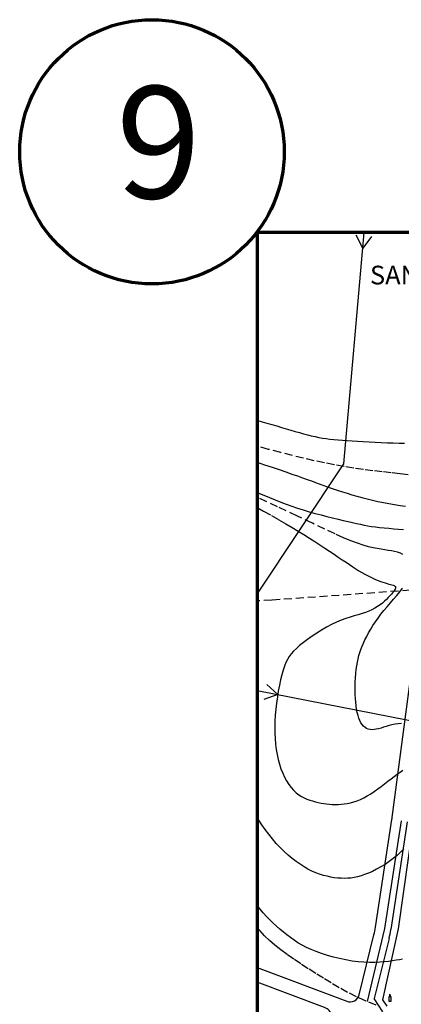
# Model space of a CAD drawing. Units: millimetres. Extents: x -25379 to 58515, y 1173 to 96438.
# Drawn here: x -14267 to 10216, y 33199 to 96438 of the extents above; entities that cross this region are included whole.
import ezdxf

# ---------------------------------------------------------------- set-up
doc = ezdxf.new("R2010")
doc.units = ezdxf.units.MM
doc.linetypes.add('DASHED', pattern=[19.05, 12.7, -6.35])
for name, color, linetype, lineweight in [('025', 1, 'Continuous', 30), ('035', 2, 'Continuous', 30), ('070', 3, 'Continuous', 70), ('M_DROGI', 4, 'Continuous', 30), ('M_DROGI POLNE', 5, 'Continuous', 30), ('M_LINIA ELEKTRYCZNA', 1, 'Continuous', 30)]:
    doc.layers.add(name, color=color, linetype=linetype, lineweight=lineweight)
doc.styles.get("Standard").update_dxf_attribs({"font": 'ARIAL.TTF'})

msp = doc.modelspace()

# ---------------------------------------------------------------- linework, layer by layer
at = {"layer": '025'}
for p, q in [((11863.62, 51215.07), (10022.94, 38041.51)), ((11863.62, 51215.07), (10022.94, 38041.51)), ((10022.94, 38041.51), (9017.92, 33495.2)), ((10022.94, 38041.51), (9017.92, 33495.2)), ((9017.92, 33495.2), (9283.39, 33089.58)), ((9017.92, 33495.2), (9283.39, 33089.58))]:
    msp.add_line(p, q, dxfattribs=at)
at = {"layer": '035'}
for p, q in [((9429.28, 33374.06), (9429.28, 33705.96)), ((9429.28, 33705.96), (9541.98, 33705.96)), ((9485.63, 33779.11), (9431.26, 33779.11)), ((9485.63, 33705.96), (9485.63, 33852.27)), ((9485.63, 33779.11), (9485.63, 33779.11)), ((9485.63, 33779.11), (9540, 33779.11)), ((9541.98, 33705.96), (9541.98, 33379.63)), ((9541.98, 33379.63), (9429.28, 33379.63))]:
    msp.add_line(p, q, dxfattribs=at)
at = {"layer": '070'}
msp.add_lwpolyline([(58375.53, 1172.62), (58375.53, 82772.62), (975.53, 82772.62), (975.53, 1172.62)], close=True, dxfattribs=at)
msp.add_circle((-5781.91, 87952.25), 8485.4, dxfattribs=at)
at = {"layer": 'M_DROGI'}
for p, q in [((9630.5, 45187.19), (11732.8, 61184.49)), ((8555.76, 38149.18), (9614.22, 45072.63)), ((10207.33, 44981.96), (9148.87, 38058.51)), ((10602.73, 44921.51), (9544.28, 37998.06)), ((9148.87, 38058.51), (8020.5, 33376.44)), ((7511.07, 33810.24), (8459.71, 37666.55)), ((9430.76, 37427.68), (8481.21, 33567.68)), ((975.53, 35560.35), (6716.46, 33392.26)), ((9023.39, 32714.27), (8481.21, 33567.68))]:
    msp.add_line(p, q, dxfattribs=at)
msp.add_lwpolyline([(4476.06, 30049.33), (5672.85, 31791.32, 0.48665653), (5296.11, 32992.74), (975.53, 34624.43)], format="xyb", dxfattribs=at)
for centre, radius, start, end in [((4177.39, 45903.81), 5500, 351.3079246, 352.5133264), ((3118.93, 38980.37), 5500, 346.1798305, 351.3079246), ((3118.93, 38980.37), 6500, 346.1798305, 351.3079246), ((6928.44, 33953.56), 600, 249.3107008, 346.1798305)]:
    msp.add_arc(centre, radius, start, end, dxfattribs=at)
at = {"layer": 'M_DROGI POLNE', "linetype": 'DASHED', "ltscale": 40}
for points in [[(975.53, 70704.54), (1001.98, 70697.07), (1291.76, 70614.35), (1594.9, 70527.17), (1906.12, 70437.12), (2220.15, 70345.81), (2531.71, 70254.84), (2835.54, 70165.82), (3127.47, 70080.14), (3407.76, 69998.42), (3677.79, 69921.05), (3938.9, 69848.45), (4192.48, 69781.03), (4439.89, 69719.19), (4682.49, 69663.33), (4921.65, 69613.87), (5159.11, 69570.99), (5398.01, 69534.02), (5641.91, 69502.07), (5894.31, 69474.25), (6158.75, 69449.66), (6438.75, 69427.41), (6737.85, 69406.61), (7059.56, 69386.38), (7405.86, 69366.01), (7772.45, 69345.65), (8153.49, 69325.63), (8543.11, 69306.29), (8935.46, 69287.97), (9324.69, 69271), (9704.96, 69255.72), (10070.39, 69242.48), (10416.41, 69231.55)], [(10650.92, 67211.31), (10126.74, 67269.49), (9571.8, 67330.62), (8992.26, 67396.34), (8394.26, 67468.26), (7783.97, 67548.01), (7167.53, 67637.22), (6549.03, 67737.43), (5924.34, 67849.8), (5287.29, 67975.41), (4631.69, 68115.31), (3951.36, 68270.6), (3240.11, 68442.34), (2491.76, 68631.6), (1700.13, 68839.45), (975.53, 69035.08)], [(975.53, 68015.14), (1448.2, 67854.25), (1925.8, 67691.72), (2376.53, 67538.12), (2799.22, 67393.62), (3192.68, 67258.36), (3555.75, 67132.49), (3887.25, 67016.17), (4187.24, 66909.24), (4460.79, 66810.34), (4714.17, 66717.8), (4953.68, 66629.96), (5185.61, 66545.14), (5416.25, 66461.69), (5651.9, 66377.94), (5898.84, 66292.22), (6162.06, 66203.33), (6441.35, 66111.94), (6735.2, 66019.19), (7042.08, 65926.21), (7360.48, 65834.14), (7688.89, 65744.11), (8025.79, 65657.26), (8369.67, 65574.74), (8718.98, 65497.44), (9072.17, 65425.36), (9427.62, 65358.29), (9783.76, 65295.98), (10138.99, 65238.23), (10491.72, 65184.79)], [(975.53, 66078.35), (1017.87, 66059.98), (1392.64, 65899.68), (1759.83, 65745.91), (2121.71, 65598.49), (2480.55, 65457.21), (2838.6, 65321.89), (3198.15, 65192.34), (3561.46, 65068.34), (3930.79, 64949.73), (4307.28, 64836.35), (4687.6, 64728.35), (5067.27, 64625.91), (5441.83, 64529.24), (5806.79, 64438.52), (6157.7, 64353.95), (6490.09, 64275.72), (6799.48, 64204.03), (7083.2, 64138.95), (7345.74, 64080.09), (7593.38, 64026.93), (7832.41, 63978.94), (8069.1, 63935.61), (8309.74, 63896.43), (8560.62, 63860.87), (8828.02, 63828.42), (9115.96, 63798.62), (9419.45, 63771.29), (9731.22, 63746.28), (10044.04, 63723.47), (10350.63, 63702.74)], [(10313.55, 62097.71), (10155.82, 62170.99), (9981.09, 62229.99), (9791.26, 62277.87), (9588.26, 62317.77), (9374, 62352.85), (9150.4, 62386.26), (8917.92, 62421.53), (8671.2, 62463.69), (8403.41, 62518.15), (8107.73, 62590.32), (7777.34, 62685.61), (7405.41, 62809.42), (6985.13, 62967.16), (6509.67, 63164.24), (5965.95, 63407.86), (5315.81, 63712.4), (4514.85, 64094.02), (3518.64, 64568.88), (2282.78, 65153.17), (975.53, 65763.7)], [(975.53, 65099.71), (1377.02, 64876.95), (1888.09, 64589.59), (2360.1, 64320.21), (2798.42, 64065.86), (3208.46, 63823.62), (3595.6, 63590.57), (3965.23, 63363.77), (4321.75, 63140.94), (4665.6, 62922.41), (4996.19, 62709.13), (5312.98, 62502.06), (5615.38, 62302.18), (5902.84, 62110.45), (6174.79, 61927.82), (6430.66, 61755.27), (6670.31, 61593.52), (6895.24, 61442.37), (7107.39, 61301.39), (7308.68, 61170.12), (7501.05, 61048.15), (7686.42, 60935.03), (7866.72, 60830.32), (8043.89, 60733.59), (8219.31, 60644.46), (8392.21, 60562.79), (8561.25, 60488.51), (8725.13, 60421.55), (8882.52, 60361.82), (9032.1, 60309.26), (9172.55, 60263.78), (9302.55, 60225.32), (9420.86, 60193.44), (9526.57, 60166.36), (9618.86, 60141.91), (9696.88, 60117.95), (9759.82, 60092.34), (9806.83, 60062.91), (9837.1, 60027.53), (9849.79, 59984.05), (9844.38, 59930.77), (9821.62, 59867.84), (9782.57, 59795.86), (9728.27, 59715.43), (9659.79, 59627.17), (9578.18, 59531.67), (9484.5, 59429.53), (9379.81, 59321.36), (9264.89, 59208.02), (9139.48, 59091.4), (9003.06, 58973.65), (8855.1, 58856.92), (8695.06, 58743.35), (8522.43, 58635.1), (8336.67, 58534.32), (8137.25, 58443.14), (7923.79, 58362.61), (7696.49, 58289.23), (7455.68, 58218.42), (7201.71, 58145.58), (6934.91, 58066.1), (6655.62, 57975.38), (6364.19, 57868.84), (6060.95, 57741.86), (5747.11, 57591.41), (5427.35, 57420.72), (5107.21, 57234.57), (4792.24, 57037.75), (4487.98, 56835.06), (4199.98, 56631.27), (3933.78, 56431.17), (3694.94, 56239.56), (3487.42, 56059.39), (3308.93, 55886.36), (3155.62, 55714.33), (3023.62, 55537.16), (2909.06, 55348.71), (2808.09, 55142.86), (2716.85, 54913.46), (2631.47, 54654.37), (2548.94, 54361.4), (2469.67, 54038), (2394.9, 53689.57), (2325.89, 53321.52), (2263.89, 52939.23), (2210.16, 52548.11), (2165.93, 52153.54), (2132.48, 51760.93), (2110.87, 51374.86), (2101.54, 50996.72), (2104.72, 50627.06), (2120.69, 50266.46), (2149.67, 49915.48), (2191.94, 49574.7), (2247.74, 49244.69), (2317.32, 48926), (2400.75, 48619.4), (2497.31, 48326.34), (2606.09, 48048.48), (2726.2, 47787.46), (2856.73, 47544.93), (2996.78, 47322.54), (3145.43, 47121.93), (3301.8, 46944.75), (3464.95, 46791.95), (3633.84, 46661.67), (3807.41, 46551.38), (3984.59, 46458.51), (4164.32, 46380.51), (4345.55, 46314.84), (4527.19, 46258.95), (4708.2, 46210.28), (4887.82, 46166.8), (5066.48, 46128.45), (5244.96, 46095.73), (5424.01, 46069.1), (5604.39, 46049.02), (5786.85, 46035.98), (5972.15, 46030.44), (6161.04, 46032.88), (6354.13, 46043.89), (6551.39, 46064.6), (6752.63, 46096.27), (6957.67, 46140.14), (7166.32, 46197.49), (7378.39, 46269.56), (7593.71, 46357.6), (7812.08, 46462.88), (8033.15, 46585.88), (8255.92, 46724.01), (8479.19, 46873.92), (8701.81, 47032.26), (8922.57, 47195.68), (9140.32, 47360.81), (9353.86, 47524.31), (9562.03, 47682.82), (9763.73, 47833.43), (9958.28, 47975), (10145.08, 48106.81), (10323.54, 48228.15)], [(11557.46, 59850.24), (1901.18, 59152.86), (975.53, 59115.1)], [(10236.05, 51242.33), (10023.75, 51221.39), (9817.3, 51190.36), (9619.47, 51149.23), (9430.64, 51100.71), (9250.58, 51048.17), (9079.07, 50994.99), (8915.9, 50944.57), (8760.83, 50900.27), (8613.66, 50865.47), (8474.16, 50843.57), (8342.15, 50837.43), (8217.62, 50847.93), (8100.61, 50875.46), (7991.15, 50920.4), (7889.28, 50983.12), (7795.03, 51064), (7708.44, 51163.42), (7629.54, 51281.77), (7558.35, 51419.19), (7494.81, 51574.94), (7438.86, 51748.07), (7390.43, 51937.6), (7349.45, 52142.57), (7315.84, 52362.02), (7289.55, 52594.97), (7270.5, 52840.48), (7258.61, 53097.16), (7253.67, 53362.08), (7255.5, 53631.9), (7263.88, 53903.26), (7278.61, 54172.84), (7299.47, 54437.28), (7326.27, 54693.24), (7358.79, 54937.38), (7397, 55167.42), (7441.51, 55385.33), (7493.13, 55594.17), (7552.63, 55796.96), (7620.82, 55996.76), (7698.48, 56196.6), (7786.4, 56399.53), (7885.38, 56608.58), (7996.06, 56826.08), (8118.57, 57051.4), (8252.88, 57283.2), (8398.96, 57520.16), (8556.8, 57760.92), (8726.37, 58004.15), (8907.65, 58248.5), (9100.61, 58492.64), (9304.31, 58735.44), (9514.14, 58976.56), (9724.55, 59215.89), (9930, 59453.33), (10124.95, 59688.76), (10303.86, 59922.06)], [(10372.91, 43185.26), (10169.39, 42967.77), (9943.7, 42757.65), (9699.39, 42556.63), (9441.19, 42366.19), (9173.83, 42187.8), (8902.05, 42022.94), (8630.57, 41873.08), (8364.12, 41739.71), (8107.43, 41624.28), (7864.02, 41527.83), (7632.59, 41449.56), (7410.61, 41388.25), (7195.56, 41342.66), (6984.94, 41311.55), (6776.21, 41293.68), (6566.87, 41287.83), (6354.39, 41292.74), (6136.72, 41307.56), (5913.71, 41332.89), (5685.67, 41369.7), (5452.89, 41418.95), (5215.7, 41481.63), (4974.4, 41558.7), (4729.3, 41651.14), (4480.71, 41759.91), (4229.02, 41885.85), (3974.95, 42029.28), (3719.28, 42190.37), (3462.82, 42369.29), (3206.36, 42566.23), (2950.69, 42781.36), (2696.62, 43014.85), (2444.93, 43266.89), (2196.64, 43536.98), (1953.66, 43821.93), (1718.12, 44117.91), (1492.15, 44421.05), (1277.86, 44727.51), (1077.4, 45033.44), (975.53, 45199.92)], [(10288.98, 36090.52), (10099.94, 36064.17), (9889.46, 36031.57), (9657.28, 35995.49), (9403.65, 35959.31), (9128.82, 35926.41), (8833.04, 35900.17), (8516.56, 35883.97), (8179.62, 35881.19), (7822.48, 35895.2), (7446.33, 35928.54), (7056.16, 35980.34), (6657.88, 36048.9), (6257.43, 36132.51), (5860.75, 36229.46), (5473.74, 36338.06), (5102.36, 36456.57), (4752.51, 36583.32), (4428.59, 36716.86), (4128.83, 36856.91), (3849.91, 37003.48), (3588.5, 37156.56), (3341.29, 37316.16), (3104.97, 37482.27), (2876.21, 37654.89), (2651.7, 37834.03), (2428.8, 38019.8), (2207.59, 38212.78), (1988.82, 38413.67), (1773.26, 38623.17), (1561.65, 38841.97), (1354.76, 39070.78), (1153.33, 39310.29), (975.53, 39538.84)], [(8614.06, 33146.4), (7953.8, 33402.29), (7342.88, 33676.67), (6772.68, 33965.45), (6234.57, 34264.5), (5719.93, 34569.71), (5220.13, 34876.96), (4728.59, 35182.9), (4246.82, 35487.19), (3778.37, 35790.28), (3326.77, 36092.59), (2895.58, 36394.55), (2488.34, 36696.6), (2108.6, 36999.16), (1759.89, 37302.68), (1444.31, 37607.65), (1158.13, 37914.87), (975.53, 38131.17)]]:
    msp.add_lwpolyline(points, dxfattribs=at)
at = {"layer": 'M_LINIA ELEKTRYCZNA'}
for p, q in [((6520.9, 67920.18), (7831.39, 82772.62)), ((6520.9, 67920.18), (7831.39, 82772.62)), ((975.53, 59543.08), (6520.9, 67920.18)), ((975.53, 59543.08), (6520.9, 67920.18)), ((975.53, 53358.43), (11863.62, 51215.07))]:
    msp.add_line(p, q, dxfattribs=at)
for points in [[(8296.79, 82523.22), (7741.76, 81756.83), (7329.5, 82608.57)], [(1586.88, 53732.93), (2290.02, 53099.67), (1399.32, 52780.17)]]:
    msp.add_lwpolyline(points, dxfattribs=at)

# ---------------------------------------------------------------- texts
at = {"layer": '070'}
for s, height, p in [('9', 7200, (-8088.63, 84965.05)), ('SANKTUARIUM MARTYROLOGII NARODU POLSKIEGO', 1200, (8204.6, 79436.27))]:
    msp.add_text(s, height=height, dxfattribs=at).set_placement(p)

doc.saveas('drawing.dxf')
